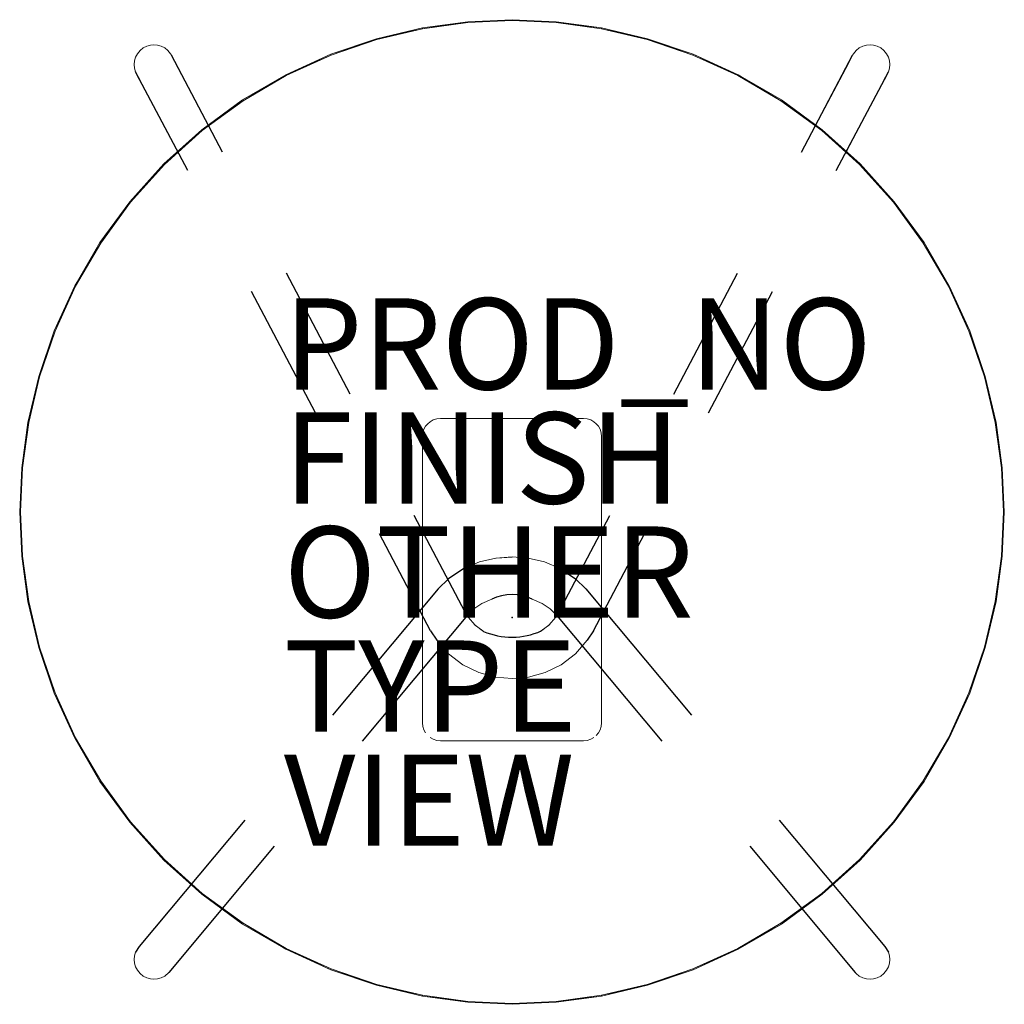
# Model space of a CAD drawing. Units: inches. Extents: x -10.8 to 10.8, y -8.5 to 13.1.
import ezdxf

# ---------------------------------------------------------------- set-up
doc = ezdxf.new("R2010")
doc.units = ezdxf.units.IN
doc.header["$MEASUREMENT"] = 0
for name, color, linetype in [('TABLE', 6, 'Continuous'), ('TABLE-FINISH', 7, 'Continuous'), ('TABLE-OTHER', 7, 'Continuous'), ('TABLE-PROD_NO', 7, 'Continuous'), ('TABLE-TYPE', 7, 'Continuous'), ('TABLE-VIEW', 7, 'Continuous')]:
    doc.layers.add(name, color=color, linetype=linetype)
doc.styles.get("Standard").update_dxf_attribs({"font": 'arial.ttf'})

msp = doc.modelspace()

# ---------------------------------------------------------------- linework, layer by layer
at = {"layer": 'TABLE', "linetype": 'Continuous', "lineweight": 0}
for p, q in [((-0.969, 13.06, 0), (-1.963, 12.924, 0)), ((-1.96, 12.905, 0), (-0.969, 13.06, 0)), ((-0.968, 13.041, 0), (-1.96, 12.905, 0)), ((0, 13.104, 0), (-0.969, 13.06, 0)), ((0, 13.084, 0), (-0.969, 13.06, 0)), ((-0.968, 13.041, 0), (-0.969, 13.06, 0)), ((0, 13.084, 0), (-0.968, 13.041, 0)), ((0, 13.084, 0), (0, 13.104, 0)), ((0, 13.104, 0), (0.968, 13.041, 0)), ((0.969, 13.06, 0), (0, 13.104, 0)), ((0.968, 13.041, 0), (0, 13.084, 0)), ((0.968, 13.041, 0), (0.969, 13.06, 0)), ((0.968, 13.041, 0), (1.963, 12.924, 0)), ((1.96, 12.905, 0), (0.968, 13.041, 0)), ((1.963, 12.924, 0), (0.969, 13.06, 0)), ((-1.963, 12.924, 0), (-2.969, 12.688, 0)), ((-1.96, 12.905, 0), (-2.969, 12.688, 0)), ((-1.96, 12.905, 0), (-2.963, 12.669, 0)), ((-1.96, 12.905, 0), (-1.963, 12.924, 0)), ((1.96, 12.905, 0), (1.963, 12.924, 0)), ((1.96, 12.905, 0), (2.969, 12.688, 0)), ((1.96, 12.905, 0), (2.963, 12.669, 0)), ((2.969, 12.688, 0), (1.963, 12.924, 0)), ((-8.005, 12.524, 0), (-8.082, 12.484, 0)), ((-7.925, 12.548, 0), (-8.005, 12.524, 0)), ((-7.925, 12.548, 0), (-7.846, 12.555, 0)), ((-7.768, 12.548, 0), (-7.846, 12.555, 0)), ((-7.768, 12.548, 0), (-7.687, 12.524, 0)), ((-7.687, 12.524, 0), (-7.61, 12.484, 0)), ((-2.969, 12.688, 0), (-3.971, 12.347, 0)), ((-2.963, 12.669, 0), (-3.971, 12.347, 0)), ((-2.963, 12.669, 0), (-3.964, 12.328, 0)), ((-2.963, 12.669, 0), (-2.969, 12.688, 0)), ((2.963, 12.669, 0), (2.969, 12.688, 0)), ((2.963, 12.669, 0), (3.971, 12.347, 0)), ((2.963, 12.669, 0), (3.964, 12.328, 0)), ((3.971, 12.347, 0), (2.969, 12.688, 0)), ((7.687, 12.524, 0), (7.61, 12.484, 0)), ((7.768, 12.548, 0), (7.687, 12.524, 0)), ((7.768, 12.548, 0), (7.846, 12.555, 0)), ((7.925, 12.548, 0), (7.846, 12.555, 0)), ((7.925, 12.548, 0), (8.005, 12.524, 0)), ((8.005, 12.524, 0), (8.082, 12.484, 0)), ((-8.207, 12.359, 0), (-8.247, 12.282, 0)), ((-8.151, 12.428, 0), (-8.207, 12.359, 0)), ((-8.082, 12.484, 0), (-8.151, 12.428, 0)), ((-7.61, 12.484, 0), (-7.541, 12.428, 0)), ((-7.541, 12.428, 0), (-7.485, 12.359, 0)), ((-7.485, 12.359, 0), (-7.464, 12.325, 0)), ((-7.464, 12.325, 0), (-7.378, 12.16, 0)), ((-3.971, 12.347, 0), (-4.955, 11.899, 0)), ((-3.964, 12.328, 0), (-4.955, 11.899, 0)), ((-3.964, 12.328, 0), (-4.946, 11.881, 0)), ((-3.964, 12.328, 0), (-3.971, 12.347, 0)), ((3.964, 12.328, 0), (3.971, 12.347, 0)), ((3.964, 12.328, 0), (4.946, 11.881, 0)), ((4.946, 11.881, 0), (3.971, 12.347, 0)), ((4.955, 11.899, 0), (3.971, 12.347, 0)), ((7.464, 12.325, 0), (7.378, 12.16, 0)), ((7.485, 12.359, 0), (7.464, 12.325, 0)), ((7.541, 12.428, 0), (7.485, 12.359, 0)), ((7.61, 12.484, 0), (7.541, 12.428, 0)), ((8.082, 12.484, 0), (8.151, 12.428, 0)), ((8.151, 12.428, 0), (8.207, 12.359, 0)), ((8.207, 12.359, 0), (8.247, 12.282, 0)), ((-8.27, 12.202, 0), (-8.278, 12.123, 0)), ((-8.278, 12.123, 0), (-8.27, 12.045, 0)), ((-8.247, 12.282, 0), (-8.27, 12.202, 0)), ((-7.378, 12.16, 0), (-6.657, 10.795, 0)), ((7.378, 12.16, 0), (6.657, 10.795, 0)), ((8.247, 12.282, 0), (8.27, 12.202, 0)), ((8.27, 12.202, 0), (8.278, 12.123, 0)), ((8.278, 12.123, 0), (8.27, 12.045, 0)), ((-8.247, 11.964, 0), (-8.27, 12.045, 0)), ((-4.955, 11.899, 0), (-5.904, 11.345, 0)), ((-4.946, 11.881, 0), (-5.904, 11.345, 0)), ((-4.946, 11.881, 0), (-5.893, 11.329, 0)), ((-4.946, 11.881, 0), (-4.955, 11.899, 0)), ((4.946, 11.881, 0), (4.955, 11.899, 0)), ((4.946, 11.881, 0), (5.893, 11.329, 0)), ((5.893, 11.329, 0), (4.955, 11.899, 0)), ((5.904, 11.345, 0), (4.955, 11.899, 0)), ((8.247, 11.964, 0), (8.27, 12.045, 0)), ((-8.14, 11.756, 0), (-7.328, 10.216, 0)), ((8.14, 11.756, 0), (7.328, 10.216, 0)), ((-5.904, 11.345, 0), (-6.8, 10.691, 0)), ((-6.788, 10.676, 0), (-5.904, 11.345, 0)), ((-5.893, 11.329, 0), (-6.788, 10.676, 0)), ((-5.893, 11.329, 0), (-5.904, 11.345, 0)), ((5.893, 11.329, 0), (5.904, 11.345, 0)), ((5.893, 11.329, 0), (6.8, 10.691, 0)), ((5.893, 11.329, 0), (6.788, 10.676, 0)), ((6.8, 10.691, 0), (5.904, 11.345, 0)), ((-6.8, 10.691, 0), (-7.629, 9.944, 0)), ((-7.615, 9.93, 0), (-6.8, 10.691, 0)), ((-6.788, 10.676, 0), (-7.615, 9.93, 0)), ((-6.788, 10.676, 0), (-6.8, 10.691, 0)), ((6.788, 10.676, 0), (7.629, 9.944, 0)), ((6.788, 10.676, 0), (7.615, 9.93, 0)), ((7.629, 9.944, 0), (6.8, 10.691, 0)), ((-7.629, 9.944, 0), (-8.376, 9.115, 0)), ((-7.615, 9.93, 0), (-8.376, 9.115, 0)), ((-7.615, 9.93, 0), (-8.36, 9.103, 0)), ((-7.615, 9.93, 0), (-7.629, 9.944, 0)), ((7.615, 9.93, 0), (7.629, 9.944, 0)), ((7.615, 9.93, 0), (8.376, 9.115, 0)), ((7.615, 9.93, 0), (8.36, 9.103, 0)), ((8.376, 9.115, 0), (7.629, 9.944, 0)), ((-8.376, 9.115, 0), (-9.03, 8.219, 0)), ((-8.36, 9.103, 0), (-9.03, 8.219, 0)), ((-8.36, 9.103, 0), (-9.013, 8.208, 0)), ((-8.36, 9.103, 0), (-8.376, 9.115, 0)), ((8.36, 9.103, 0), (8.376, 9.115, 0)), ((8.36, 9.103, 0), (9.013, 8.208, 0)), ((9.013, 8.208, 0), (8.376, 9.115, 0)), ((9.03, 8.219, 0), (8.376, 9.115, 0)), ((-9.03, 8.219, 0), (-9.583, 7.271, 0)), ((-9.013, 8.208, 0), (-9.583, 7.271, 0)), ((-9.013, 8.208, 0), (-9.566, 7.262, 0)), ((-9.013, 8.208, 0), (-9.03, 8.219, 0)), ((9.013, 8.208, 0), (9.03, 8.219, 0)), ((9.013, 8.208, 0), (9.566, 7.262, 0)), ((9.566, 7.262, 0), (9.03, 8.219, 0)), ((9.583, 7.271, 0), (9.03, 8.219, 0)), ((-9.583, 7.271, 0), (-10.031, 6.287, 0)), ((-9.566, 7.262, 0), (-10.031, 6.287, 0)), ((-9.566, 7.262, 0), (-10.013, 6.279, 0)), ((-9.566, 7.262, 0), (-9.583, 7.271, 0)), ((9.566, 7.262, 0), (9.583, 7.271, 0)), ((9.566, 7.262, 0), (10.031, 6.287, 0)), ((9.566, 7.262, 0), (10.013, 6.279, 0)), ((10.031, 6.287, 0), (9.583, 7.271, 0)), ((-10.031, 6.287, 0), (-10.372, 5.284, 0)), ((-10.353, 5.279, 0), (-10.031, 6.287, 0)), ((-10.013, 6.279, 0), (-10.353, 5.279, 0)), ((-10.013, 6.279, 0), (-10.031, 6.287, 0)), ((10.013, 6.279, 0), (10.031, 6.287, 0)), ((10.013, 6.279, 0), (10.372, 5.284, 0)), ((10.013, 6.279, 0), (10.353, 5.279, 0)), ((10.372, 5.284, 0), (10.031, 6.287, 0)), ((-10.372, 5.284, 0), (-10.608, 4.279, 0)), ((-10.353, 5.279, 0), (-10.608, 4.279, 0)), ((-10.353, 5.279, 0), (-10.589, 4.275, 0)), ((-10.353, 5.279, 0), (-10.372, 5.284, 0)), ((10.353, 5.279, 0), (10.372, 5.284, 0)), ((10.353, 5.279, 0), (10.608, 4.279, 0)), ((10.589, 4.275, 0), (10.353, 5.279, 0)), ((10.608, 4.279, 0), (10.372, 5.284, 0)), ((-1.725, 4.332), (-1.792, 4.295)), ((-1.65, 4.356), (-1.725, 4.332)), ((-1.65, 4.356), (-1.569, 4.364)), ((-1.569, 4.364), (1.569, 4.364)), ((1.569, 4.364), (1.65, 4.356)), ((1.725, 4.332), (1.65, 4.356)), ((1.725, 4.332), (1.792, 4.295)), ((-10.608, 4.279, 0), (-10.745, 3.285, 0)), ((-10.589, 4.275, 0), (-10.745, 3.285, 0)), ((-10.589, 4.275, 0), (-10.725, 3.283, 0)), ((-10.589, 4.275, 0), (-10.608, 4.279, 0)), ((-1.953, 4.052), (-1.929, 4.128)), ((-1.892, 4.194), (-1.929, 4.128)), ((-1.892, 4.194), (-1.847, 4.249)), ((-1.792, 4.295), (-1.847, 4.249)), ((1.792, 4.295), (1.847, 4.249)), ((1.892, 4.194), (1.847, 4.249)), ((1.929, 4.128), (1.892, 4.194)), ((1.953, 4.052), (1.929, 4.128)), ((10.589, 4.275, 0), (10.608, 4.279, 0)), ((10.589, 4.275, 0), (10.745, 3.285, 0)), ((10.725, 3.283, 0), (10.589, 4.275, 0)), ((10.745, 3.285, 0), (10.608, 4.279, 0)), ((-1.962, 3.972), (-1.953, 4.052)), ((-1.962, -2.305), (-1.962, 3.972)), ((1.953, 4.052), (1.962, 3.972)), ((1.962, 3.972), (1.962, -2.305)), ((-10.745, 3.285, 0), (-10.788, 2.316, 0)), ((-10.725, 3.283, 0), (-10.788, 2.316, 0)), ((-10.725, 3.283, 0), (-10.769, 2.316, 0)), ((-10.725, 3.283, 0), (-10.745, 3.285, 0)), ((10.725, 3.283, 0), (10.745, 3.285, 0)), ((10.725, 3.283, 0), (10.788, 2.316, 0)), ((10.725, 3.283, 0), (10.769, 2.316, 0)), ((10.788, 2.316, 0), (10.745, 3.285, 0)), ((-10.769, 2.316, 0), (-10.788, 2.316, 0)), ((-10.788, 2.316, 0), (-10.745, 1.346, 0)), ((-10.769, 2.316, 0), (-10.745, 1.346, 0)), ((-10.769, 2.316, 0), (-10.725, 1.348, 0)), ((10.725, 1.348, 0), (10.769, 2.316, 0)), ((10.769, 2.316, 0), (10.745, 1.346, 0)), ((10.745, 1.346, 0), (10.788, 2.316, 0)), ((10.769, 2.316, 0), (10.788, 2.316, 0)), ((-10.725, 1.348, 0), (-10.745, 1.346, 0)), ((-10.589, 0.356, 0), (-10.745, 1.346, 0)), ((-10.745, 1.346, 0), (-10.608, 0.352, 0)), ((-10.725, 1.348, 0), (-10.589, 0.356, 0)), ((-0.711, 1.223), (-0.351, 1.307)), ((0, 1.333), (-0.351, 1.307)), ((0, 1.328), (-0.341, 1.303)), ((0.351, 1.307), (0, 1.333)), ((0.711, 1.223), (0.351, 1.307)), ((10.589, 0.356, 0), (10.725, 1.348, 0)), ((10.725, 1.348, 0), (10.608, 0.352, 0)), ((10.608, 0.352, 0), (10.745, 1.346, 0)), ((10.725, 1.348, 0), (10.745, 1.346, 0)), ((-1.056, 1.078), (-0.711, 1.223)), ((-1.056, 1.078), (-1.026, 1.08)), ((1.056, 1.078), (0.711, 1.223)), ((-1.365, 0.874), (-1.056, 1.078)), ((-1.078, 1.06), (-1.056, 1.078)), ((-10.589, 0.356, 0), (-10.608, 0.352, 0)), ((-10.608, 0.352, 0), (-10.372, -0.653, 0)), ((-10.589, 0.356, 0), (-10.372, -0.653, 0)), ((-10.589, 0.356, 0), (-10.353, -0.648, 0)), ((-0.836, 0.196), (-0.661, 0.311)), ((-0.661, 0.311), (-0.445, 0.402)), ((0.661, 0.311), (0.445, 0.402)), ((0.836, 0.196), (0.661, 0.311)), ((10.353, -0.648, 0), (10.589, 0.356, 0)), ((10.589, 0.356, 0), (10.372, -0.653, 0)), ((10.372, -0.653, 0), (10.608, 0.352, 0)), ((10.589, 0.356, 0), (10.608, 0.352, 0)), ((-0.975, 0.058), (-0.826, 0.206)), ((-0.958, 0.011), (-0.81, -0.161)), ((0.958, 0.011), (0.81, -0.161)), ((0.975, 0.058), (0.836, 0.196)), ((-0.826, -0.149), (-0.639, -0.292)), ((-0.81, -0.161), (-0.626, -0.301)), ((0.81, -0.161), (0.626, -0.301)), ((0.826, -0.149), (0.639, -0.292)), ((-1.649, -0.495), (-1.393, -0.791)), ((1.649, -0.495), (1.393, -0.791)), ((-10.353, -0.648, 0), (-10.372, -0.653, 0)), ((-10.013, -1.648, 0), (-10.372, -0.653, 0)), ((-10.372, -0.653, 0), (-10.031, -1.656, 0)), ((-10.353, -0.648, 0), (-10.013, -1.648, 0)), ((-1.393, -0.791), (-1.078, -1.032)), ((1.393, -0.791), (1.078, -1.032)), ((10.013, -1.648, 0), (10.353, -0.648, 0)), ((10.353, -0.648, 0), (10.031, -1.656, 0)), ((10.031, -1.656, 0), (10.372, -0.653, 0)), ((10.353, -0.648, 0), (10.372, -0.653, 0)), ((-1.078, -1.032), (-0.725, -1.204)), ((1.078, -1.032), (0.725, -1.204)), ((-0.359, -1.303), (-0.725, -1.204)), ((0.359, -1.303), (0.725, -1.204)), ((0, -1.334), (-0.359, -1.303)), ((0, -1.334), (0.359, -1.303)), ((-10.013, -1.648, 0), (-10.031, -1.656, 0)), ((-10.031, -1.656, 0), (-9.583, -2.64, 0)), ((-10.013, -1.648, 0), (-9.583, -2.64, 0)), ((-10.013, -1.648, 0), (-9.566, -2.631, 0)), ((9.566, -2.631, 0), (10.013, -1.648, 0)), ((9.566, -2.631, 0), (10.031, -1.656, 0)), ((9.583, -2.64, 0), (10.031, -1.656, 0)), ((10.013, -1.648, 0), (10.031, -1.656, 0)), ((-1.953, -2.385), (-1.962, -2.305)), ((1.962, -2.305), (1.953, -2.385)), ((-1.929, -2.461), (-1.953, -2.385)), ((-1.892, -2.527), (-1.929, -2.461)), ((-1.892, -2.527), (-1.929, -2.461)), ((-1.929, -2.461), (-1.929, -2.461)), ((1.847, -2.582), (1.892, -2.527)), ((1.892, -2.527), (1.929, -2.461)), ((1.892, -2.527), (1.929, -2.461)), ((1.929, -2.461), (1.953, -2.385)), ((1.929, -2.461), (1.929, -2.461)), ((-9.566, -2.631, 0), (-9.583, -2.64, 0)), ((-9.583, -2.64, 0), (-9.03, -3.588, 0)), ((-9.566, -2.631, 0), (-9.03, -3.588, 0)), ((-9.566, -2.631, 0), (-9.013, -3.577, 0)), ((-1.792, -2.628), (-1.725, -2.665)), ((-1.65, -2.689), (-1.725, -2.665)), ((-1.65, -2.689), (-1.569, -2.697)), ((1.569, -2.697), (-1.569, -2.697)), ((1.569, -2.697), (1.65, -2.689)), ((1.65, -2.689), (1.725, -2.665)), ((1.725, -2.665), (1.792, -2.628)), ((9.013, -3.577, 0), (9.566, -2.631, 0)), ((9.566, -2.631, 0), (9.03, -3.588, 0)), ((9.03, -3.588, 0), (9.583, -2.64, 0)), ((9.566, -2.631, 0), (9.583, -2.64, 0)), ((-9.013, -3.577, 0), (-9.03, -3.588, 0)), ((-9.03, -3.588, 0), (-8.376, -4.484, 0)), ((-9.013, -3.577, 0), (-8.376, -4.484, 0)), ((-9.013, -3.577, 0), (-8.36, -4.472, 0)), ((8.36, -4.472, 0), (9.013, -3.577, 0)), ((9.013, -3.577, 0), (8.376, -4.484, 0)), ((8.376, -4.484, 0), (9.03, -3.588, 0)), ((9.013, -3.577, 0), (9.03, -3.588, 0)), ((-8.36, -4.472, 0), (-8.376, -4.484, 0)), ((-8.376, -4.484, 0), (-7.629, -5.313, 0)), ((-8.36, -4.472, 0), (-7.629, -5.313, 0)), ((-8.36, -4.472, 0), (-7.615, -5.299, 0)), ((7.615, -5.299, 0), (8.36, -4.472, 0)), ((8.36, -4.472, 0), (7.629, -5.313, 0)), ((7.629, -5.313, 0), (8.376, -4.484, 0)), ((8.36, -4.472, 0), (8.376, -4.484, 0)), ((-7.615, -5.299, 0), (-7.629, -5.313, 0)), ((-7.629, -5.313, 0), (-6.8, -6.06, 0)), ((-7.615, -5.299, 0), (-6.8, -6.06, 0)), ((-7.615, -5.299, 0), (-6.788, -6.045, 0)), ((6.788, -6.045, 0), (7.615, -5.299, 0)), ((7.615, -5.299, 0), (6.8, -6.06, 0)), ((6.8, -6.06, 0), (7.629, -5.313, 0)), ((-5.893, -6.698, 0), (-6.8, -6.06, 0)), ((-6.8, -6.06, 0), (-5.904, -6.714, 0)), ((-6.788, -6.045, 0), (-5.893, -6.698, 0)), ((5.893, -6.698, 0), (6.788, -6.045, 0)), ((5.893, -6.698, 0), (6.8, -6.06, 0)), ((5.904, -6.714, 0), (6.8, -6.06, 0)), ((-5.893, -6.698, 0), (-5.904, -6.714, 0)), ((-5.904, -6.714, 0), (-4.955, -7.268, 0)), ((-5.893, -6.698, 0), (-4.955, -7.268, 0)), ((-5.893, -6.698, 0), (-4.946, -7.25, 0)), ((4.946, -7.25, 0), (5.893, -6.698, 0)), ((4.946, -7.25, 0), (5.904, -6.714, 0)), ((4.955, -7.268, 0), (5.904, -6.714, 0)), ((5.893, -6.698, 0), (5.904, -6.714, 0)), ((-8.247, -7.333, 0), (-8.27, -7.414, 0)), ((-4.946, -7.25, 0), (-4.955, -7.268, 0)), ((-4.955, -7.268, 0), (-3.971, -7.715, 0)), ((-4.946, -7.25, 0), (-3.971, -7.715, 0)), ((-4.946, -7.25, 0), (-3.964, -7.697, 0)), ((3.964, -7.697, 0), (4.946, -7.25, 0)), ((3.964, -7.697, 0), (4.955, -7.268, 0)), ((3.971, -7.715, 0), (4.955, -7.268, 0)), ((4.946, -7.25, 0), (4.955, -7.268, 0)), ((8.247, -7.333, 0), (8.27, -7.414, 0)), ((-8.278, -7.492, 0), (-8.27, -7.414, 0)), ((-8.27, -7.571, 0), (-8.278, -7.492, 0)), ((8.278, -7.492, 0), (8.27, -7.414, 0)), ((8.27, -7.571, 0), (8.278, -7.492, 0)), ((-8.247, -7.651, 0), (-8.27, -7.571, 0)), ((-8.207, -7.728, 0), (-8.247, -7.651, 0)), ((-8.151, -7.797, 0), (-8.207, -7.728, 0)), ((-3.964, -7.697, 0), (-3.971, -7.715, 0)), ((-3.971, -7.715, 0), (-2.969, -8.056, 0)), ((-3.964, -7.697, 0), (-2.969, -8.056, 0)), ((-3.964, -7.697, 0), (-2.963, -8.038, 0)), ((2.963, -8.038, 0), (3.964, -7.697, 0)), ((3.964, -7.697, 0), (2.969, -8.056, 0)), ((2.969, -8.056, 0), (3.971, -7.715, 0)), ((3.964, -7.697, 0), (3.971, -7.715, 0)), ((7.485, -7.728, 0), (7.464, -7.694, 0)), ((7.541, -7.797, 0), (7.485, -7.728, 0)), ((8.151, -7.797, 0), (8.207, -7.728, 0)), ((8.207, -7.728, 0), (8.247, -7.651, 0)), ((8.247, -7.651, 0), (8.27, -7.571, 0)), ((-8.082, -7.853, 0), (-8.151, -7.797, 0)), ((-8.005, -7.893, 0), (-8.082, -7.853, 0)), ((-7.925, -7.916, 0), (-8.005, -7.893, 0)), ((-7.925, -7.916, 0), (-7.846, -7.924, 0)), ((-7.768, -7.916, 0), (-7.846, -7.924, 0)), ((-7.768, -7.916, 0), (-7.687, -7.893, 0)), ((-7.687, -7.893, 0), (-7.61, -7.853, 0)), ((-7.61, -7.853, 0), (-7.523, -7.777)), ((7.61, -7.853, 0), (7.541, -7.797, 0)), ((7.687, -7.893, 0), (7.61, -7.853, 0)), ((7.768, -7.916, 0), (7.687, -7.893, 0)), ((7.768, -7.916, 0), (7.846, -7.924, 0)), ((7.925, -7.916, 0), (7.846, -7.924, 0)), ((7.925, -7.916, 0), (8.005, -7.893, 0)), ((8.005, -7.893, 0), (8.082, -7.853, 0)), ((8.082, -7.853, 0), (8.151, -7.797, 0)), ((-2.963, -8.038, 0), (-2.969, -8.056, 0)), ((-1.96, -8.274, 0), (-2.969, -8.056, 0)), ((-2.969, -8.056, 0), (-1.963, -8.293, 0)), ((-2.963, -8.038, 0), (-1.96, -8.274, 0)), ((1.96, -8.274, 0), (2.963, -8.038, 0)), ((2.963, -8.038, 0), (1.963, -8.293, 0)), ((1.963, -8.293, 0), (2.969, -8.056, 0)), ((2.963, -8.038, 0), (2.969, -8.056, 0)), ((-1.96, -8.274, 0), (-1.963, -8.293, 0)), ((-0.968, -8.41, 0), (-1.963, -8.293, 0)), ((-1.963, -8.293, 0), (-0.969, -8.429, 0)), ((-1.96, -8.274, 0), (-0.968, -8.41, 0)), ((-0.968, -8.41, 0), (-0.969, -8.429, 0)), ((-0.968, -8.41, 0), (0, -8.473, 0)), ((-0.968, -8.41, 0), (0, -8.453, 0)), ((0, -8.453, 0), (0.968, -8.41, 0)), ((0.968, -8.41, 0), (1.96, -8.274, 0)), ((0.968, -8.41, 0), (1.963, -8.293, 0)), ((0.968, -8.41, 0), (0.969, -8.429, 0)), ((0.969, -8.429, 0), (1.963, -8.293, 0)), ((1.96, -8.274, 0), (1.963, -8.293, 0)), ((-0.969, -8.429, 0), (0, -8.473, 0)), ((0, -8.453, 0), (0.969, -8.429, 0)), ((0, -8.473, 0), (0.969, -8.429, 0)), ((0, -8.453, 0), (0, -8.473, 0))]:
    msp.add_line(p, q, dxfattribs=at)
at = {"layer": 'TABLE'}
for p, q in [((-6.345, 10.202), (-7.465, 12.325)), ((6.345, 10.202), (7.465, 12.325)), ((-8.14, 11.756, 0), (-8.247, 11.964, 0)), ((-7.107, 9.798), (-8.227, 11.921)), ((7.107, 9.798), (8.227, 11.921)), ((8.14, 11.756, 0), (8.247, 11.964, 0)), ((-3.545, 4.896), (-4.945, 7.549)), ((3.545, 4.896), (4.945, 7.549)), ((-4.307, 4.492), (-5.707, 7.145)), ((4.307, 4.492), (5.707, 7.145)), ((-1.024, 0.119), (-2.145, 2.242)), ((1.024, 0.119), (2.145, 2.242)), ((-1.787, -0.285), (-2.907, 1.838)), ((1.787, -0.285), (2.907, 1.838)), ((-1.056, 1.078), (-1.393, 0.852)), ((1.056, 1.078), (1.393, 0.852)), ((-1.621, 0.629), (-1.393, 0.852)), ((1.621, 0.629), (1.393, 0.852)), ((-1.621, 0.629), (-3.933, -2.138)), ((1.621, 0.629), (3.933, -2.138)), ((-0.975, 0.058), (-3.287, -2.709)), ((-0.958, 0.011), (-1.024, 0.119)), ((1.024, 0.119), (0.958, 0.011)), ((0.975, 0.058), (3.287, -2.709)), ((-1.787, -0.285), (-1.787, -0.285)), ((-1.787, -0.285), (-1.649, -0.495)), ((1.787, -0.285), (1.649, -0.495)), ((1.787, -0.285), (1.787, -0.285)), ((-5.857, -4.44), (-8.169, -7.207)), ((5.857, -4.44), (8.169, -7.207)), ((-5.211, -5.011), (-7.523, -7.777)), ((5.211, -5.011), (7.523, -7.777)), ((-8.169, -7.207), (-8.247, -7.333, 0)), ((8.169, -7.207), (8.247, -7.333, 0))]:
    msp.add_line(p, q, dxfattribs=at)
for centre, radius, start, end in [((0, -0.512), 1.017, 64.0691, 115.9309), ((-0.004, 1.157), 1.585, 246.8923, 293.9426)]:
    msp.add_arc(centre, radius, start, end, dxfattribs=at)
msp.add_point((0, 0), dxfattribs=at)

# ---------------------------------------------------------------- texts
at = {"layer": 'TABLE-FINISH'}
msp.add_attdef('FINISH', (-5, 2.5), '', height=2, dxfattribs=at)
at = {"layer": 'TABLE-OTHER'}
msp.add_attdef('OTHER', (-5, 0), '', height=2, dxfattribs=at)
at = {"layer": 'TABLE-PROD_NO', "flags": 8}
msp.add_attdef('PROD_NO', (-5, 5), 'NOKNO5.10', height=2, dxfattribs=at)
at = {"layer": 'TABLE-TYPE', "flags": 2}
msp.add_attdef('TYPE', (-5, -2.5), 'TABLE', height=2, dxfattribs=at)
at = {"layer": 'TABLE-VIEW', "flags": 2}
msp.add_attdef('VIEW', (-5, -5), 'P', height=2, dxfattribs=at)

doc.saveas('drawing.dxf')
